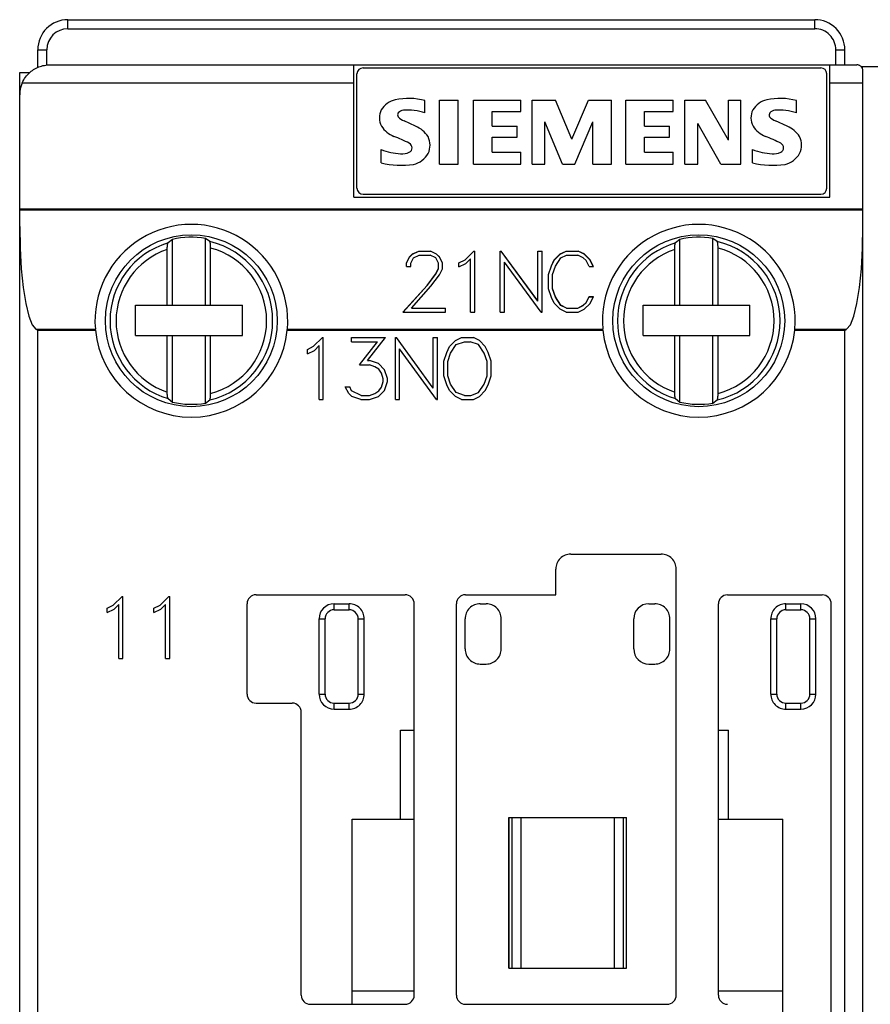
# Model space of a CAD drawing. Extents: x 0 to 594, y 0 to 420.
# Drawn here: x 127 to 155, y 218 to 251 of the extents above; entities that cross this region are included whole.
import ezdxf

# ---------------------------------------------------------------- set-up
doc = ezdxf.new("R2010")
doc.units = 0
doc.header["$LTSCALE"] = 5
doc.header["$MEASUREMENT"] = 0
doc.layers.add('10000_FRONT', color=7, linetype='CONTINUOUS')

msp = doc.modelspace()

# ---------------------------------------------------------------- linework, layer by layer
at = {"layer": '10000_FRONT', "color": 7, "linetype": 'CONTINUOUS', "lineweight": 25}
for p, q in [((128.4, 250.8), (153.199999, 250.8)), ((128.4, 250.500001), (128.4, 250.8)), ((153.199999, 250.500001), (153.199999, 250.8)), ((128.4, 250.500001), (153.199999, 250.500001)), ((127.4, 249.8), (127.7, 249.8)), ((127.4, 249.216401), (127.4, 249.8)), ((127.7, 249.294892), (127.7, 249.8)), ((153.9, 249.8), (154.199999, 249.8)), ((153.9, 249.300013), (153.9, 249.8)), ((154.199999, 249.300013), (154.199999, 249.8)), ((127.345872, 249.190795), (127.389782, 249.211852)), ((127.389782, 249.211852), (127.434637, 249.230782)), ((127.434637, 249.230782), (127.480216, 249.247474)), ((127.480216, 249.247474), (127.526301, 249.261809)), ((127.526301, 249.261809), (127.572652, 249.273759)), ((127.572652, 249.273759), (127.619025, 249.283385)), ((127.619025, 249.283385), (127.665175, 249.290755)), ((127.665175, 249.290755), (127.710862, 249.295935)), ((127.710862, 249.295935), (127.755839, 249.298995)), ((127.755839, 249.298995), (127.8, 249.3)), ((127.8, 249.3), (137.9, 249.3)), ((137.9, 249.3), (153.699999, 249.3)), ((137.9, 244.9), (137.9, 249.3)), ((138.2, 249.2), (153.4, 249.2)), ((153.699999, 249.3), (154.600001, 249.3)), ((153.699999, 244.9), (153.699999, 249.3)), ((154.618174, 249.299153), (154.600001, 249.3)), ((154.636452, 249.296593), (154.618174, 249.299153)), ((154.654696, 249.292296), (154.636452, 249.296593)), ((154.672724, 249.286229), (154.654696, 249.292296)), ((154.690356, 249.278369), (154.672724, 249.286229)), ((154.707411, 249.268683), (154.690356, 249.278369)), ((154.723711, 249.257146), (154.707411, 249.268683)), ((154.739069, 249.243735), (154.723711, 249.257146)), ((154.732287, 249.250001), (155.750012, 249.250001)), ((154.753262, 249.228505), (154.739069, 249.243735)), ((154.766056, 249.211482), (154.753262, 249.228505)), ((154.777228, 249.192685), (154.766056, 249.211482)), ((154.789999, 249.16245), (154.789999, 249.250001)), ((126.8, 249.05), (127.138743, 249.05)), ((126.8, 248.300015), (126.8, 249.05)), ((126.963179, 248.847216), (126.995175, 248.89339)), ((126.995175, 248.89339), (127.029468, 248.937398)), ((127.029468, 248.937398), (127.065777, 248.978854)), ((127.065777, 248.978854), (127.103664, 249.017571)), ((127.103664, 249.017571), (127.142638, 249.053416)), ((127.142638, 249.053416), (127.182209, 249.086255)), ((127.182209, 249.086255), (127.221888, 249.11595)), ((127.221888, 249.11595), (127.261757, 249.142766)), ((127.261757, 249.142766), (127.303124, 249.167727)), ((127.303124, 249.167727), (127.345872, 249.190795)), ((138, 245.2), (138, 249.000001)), ((153.600001, 245.2), (153.600001, 249.000001)), ((154.786559, 249.172141), (154.777228, 249.192685)), ((154.793744, 249.149861), (154.786559, 249.172141)), ((154.798365, 249.125821), (154.793744, 249.149861)), ((154.8, 249.099999), (154.798365, 249.125821)), ((154.8, 194.500001), (154.8, 249.099999)), ((126.883485, 248.7), (126.907084, 248.75009)), ((126.883485, 248.7), (137.9, 248.7)), ((126.907084, 248.75009), (126.933731, 248.799306)), ((126.933731, 248.799306), (126.963179, 248.847216)), ((153.699999, 248.7), (154.8, 248.7)), ((126.8, 194.55), (126.8, 248.3)), ((140.258289, 247.705195), (140.258289, 248.114133)), ((140.74, 248.129565), (141.361895, 248.129565)), ((140.74, 246.000001), (140.74, 248.129565)), ((141.361895, 246.000001), (141.361895, 248.129565)), ((141.864, 248.129565), (143.438026, 248.129565)), ((141.864, 246.000001), (141.864, 248.129565)), ((143.438026, 247.748402), (143.438026, 248.129565)), ((143.82, 248.129565), (144.590038, 248.129565)), ((143.82, 246.000001), (143.82, 248.129565)), ((145.136318, 246.831765), (144.590038, 248.129565)), ((145.136318, 246.831765), (145.687227, 248.129565)), ((145.687227, 248.129565), (146.451092, 248.129565)), ((146.451092, 246.000001), (146.451092, 248.129565)), ((146.928, 248.129565), (148.502026, 248.129565)), ((146.928, 246.000001), (146.928, 248.129565)), ((148.502026, 247.748402), (148.502026, 248.129565)), ((148.884, 248.129565), (149.575337, 248.129565)), ((148.884, 246.000001), (148.884, 248.129565)), ((150.340745, 246.796271), (149.575337, 248.129565)), ((150.340745, 248.129565), (150.751227, 248.129565)), ((150.340745, 246.796271), (150.340745, 248.129565)), ((150.751227, 246.000001), (150.751227, 248.129565)), ((152.594288, 247.705195), (152.594288, 248.114133)), ((142.485895, 247.748402), (143.438026, 247.748402)), ((142.485895, 247.26385), (142.485895, 247.748402)), ((147.549895, 247.748402), (148.502026, 247.748402)), ((147.549895, 247.26385), (147.549895, 247.748402)), ((139.948113, 247.26385), (139.565409, 247.436684)), ((142.485895, 247.26385), (143.317659, 247.26385)), ((143.317659, 246.899665), (143.317659, 247.26385)), ((144.829228, 246.000001), (144.235111, 247.402736)), ((144.235111, 246.000001), (144.235111, 247.402736)), ((145.233537, 246.000001), (145.832284, 247.407365)), ((145.832284, 246.000001), (145.832284, 247.407365)), ((147.549895, 247.26385), (148.381659, 247.26385)), ((148.381659, 246.899665), (148.381659, 247.26385)), ((150.081494, 246.000001), (149.317628, 247.350268)), ((149.317628, 246.000001), (149.317628, 247.350268)), ((152.284113, 247.26385), (151.901409, 247.436684)), ((142.485895, 246.899665), (143.317659, 246.899665)), ((142.485895, 246.398135), (142.485895, 246.899665)), ((147.549895, 246.899665), (148.381659, 246.899665)), ((147.549895, 246.398135), (147.549895, 246.899665)), ((138.8, 246.046294), (138.8, 246.484553)), ((142.485895, 246.398135), (143.438026, 246.398135)), ((143.438026, 246.000001), (143.438026, 246.398135)), ((147.549895, 246.398135), (148.502026, 246.398135)), ((148.502026, 246.000001), (148.502026, 246.398135)), ((151.136, 246.046294), (151.136, 246.484553)), ((140.74, 246.000001), (141.361895, 246.000001)), ((141.864, 246.000001), (143.438026, 246.000001)), ((143.82, 246.000001), (144.235111, 246.000001)), ((144.829228, 246.000001), (145.233537, 246.000001)), ((145.832284, 246.000001), (146.451092, 246.000001)), ((146.928, 246.000001), (148.502026, 246.000001)), ((148.884, 246.000001), (149.317628, 246.000001)), ((150.081494, 246.000001), (150.751227, 246.000001)), ((138.2, 245.000001), (153.4, 245.000001)), ((137.9, 244.9), (153.699999, 244.9)), ((126.8, 244.516105), (154.8, 244.516105)), ((126.8, 244.481604), (154.8, 244.481604)), ((131.706245, 243.297078), (131.7075, 243.308221)), ((131.7075, 243.308221), (131.708814, 243.318496)), ((131.708814, 243.318496), (131.710202, 243.327924)), ((131.710202, 243.327924), (131.711742, 243.337079)), ((131.711742, 243.337079), (131.713406, 243.345818)), ((131.713406, 243.345818), (131.715154, 243.353953)), ((131.715154, 243.353953), (131.716948, 243.361293)), ((131.716948, 243.361293), (131.718752, 243.367648)), ((131.718752, 243.367648), (131.720579, 243.372994)), ((131.720579, 243.372994), (131.722536, 243.377665)), ((131.722536, 243.377665), (131.724584, 243.381602)), ((131.724584, 243.381602), (131.726673, 243.384713)), ((131.726673, 243.384713), (131.728753, 243.38691)), ((131.869999, 243.50278), (131.728751, 243.386994)), ((131.87, 241.314999), (131.87, 243.50278)), ((132.97, 241.314999), (132.97, 243.535146)), ((133.11125, 243.429399), (132.97, 243.535146)), ((133.113739, 243.426772), (133.111248, 243.429316)), ((133.116232, 243.422957), (133.113739, 243.426772)), ((133.118643, 243.418013), (133.116232, 243.422957)), ((133.120887, 243.412083), (133.118643, 243.418013)), ((133.123051, 243.404849), (133.120887, 243.412083)), ((133.125207, 243.396188), (133.123051, 243.404849)), ((133.127289, 243.38642), (133.125207, 243.396188)), ((133.12923, 243.375867), (133.127289, 243.38642)), ((133.130963, 243.364844), (133.12923, 243.375867)), ((133.132556, 243.352816), (133.130963, 243.364844)), ((133.134065, 243.339515), (133.132556, 243.352816)), ((133.135445, 243.325381), (133.134065, 243.339515)), ((133.136653, 243.310866), (133.135445, 243.325381)), ((133.137646, 243.296408), (133.136653, 243.310866)), ((148.556244, 243.297078), (148.5575, 243.308221)), ((148.5575, 243.308221), (148.558814, 243.318496)), ((148.558814, 243.318496), (148.560202, 243.327924)), ((148.560202, 243.327924), (148.561742, 243.337079)), ((148.561742, 243.337079), (148.563405, 243.345818)), ((148.563405, 243.345818), (148.565154, 243.353953)), ((148.565154, 243.353953), (148.566948, 243.361293)), ((148.566948, 243.361293), (148.568752, 243.367648)), ((148.568752, 243.367648), (148.570578, 243.372994)), ((148.570578, 243.372994), (148.572536, 243.377665)), ((148.572536, 243.377665), (148.574583, 243.381602)), ((148.574583, 243.381602), (148.576673, 243.384713)), ((148.576673, 243.384713), (148.578752, 243.38691)), ((148.719999, 243.50278), (148.578751, 243.386994)), ((148.72, 241.314999), (148.72, 243.50278)), ((149.82, 241.314999), (149.82, 243.535146)), ((149.96125, 243.429398), (149.82, 243.535146)), ((149.963739, 243.426772), (149.961248, 243.429316)), ((149.966233, 243.422957), (149.963739, 243.426772)), ((149.968644, 243.418013), (149.966233, 243.422957)), ((149.970888, 243.412083), (149.968644, 243.418013)), ((149.973051, 243.404849), (149.970888, 243.412083)), ((149.975208, 243.396188), (149.973051, 243.404849)), ((149.97729, 243.38642), (149.975208, 243.396188)), ((149.97923, 243.375867), (149.97729, 243.38642)), ((149.980963, 243.364844), (149.97923, 243.375867)), ((149.982557, 243.352816), (149.980963, 243.364844)), ((149.984064, 243.339515), (149.982557, 243.352816)), ((149.985444, 243.325381), (149.984064, 243.339515)), ((149.986653, 243.310866), (149.985444, 243.325381)), ((149.987646, 243.296408), (149.986653, 243.310866)), ((131.7, 243.168544), (131.700071, 243.181758)), ((131.7, 241.314999), (131.7, 243.168544)), ((131.700071, 243.181758), (131.700278, 243.19543)), ((131.700278, 243.19543), (131.700612, 243.209266)), ((131.700612, 243.209266), (131.701065, 243.222979)), ((131.701065, 243.222979), (131.701627, 243.236277)), ((131.701627, 243.236277), (131.702289, 243.24887)), ((131.702289, 243.24887), (131.703071, 243.260972)), ((131.703071, 243.260972), (131.704006, 243.2732)), ((131.704006, 243.2732), (131.705072, 243.285321)), ((131.705072, 243.285321), (131.706245, 243.297078)), ((133.13845, 243.281421), (133.137646, 243.296408)), ((133.139103, 243.265431), (133.13845, 243.281421)), ((133.139591, 243.248965), (133.139103, 243.265431)), ((133.139895, 243.232545), (133.139591, 243.248965)), ((133.14, 243.216693), (133.139895, 243.232545)), ((133.14, 241.314999), (133.14, 243.216693)), ((139.745745, 242.920686), (139.847574, 243.019027)), ((139.745745, 242.912087), (139.847574, 243.010407)), ((139.847574, 243.019027), (140.04855, 243.115256)), ((139.847574, 243.010407), (140.04855, 243.106616)), ((139.847574, 243.010407), (139.847574, 243.019027)), ((139.87839, 242.890218), (140.059269, 242.980113)), ((140.04855, 243.115256), (140.443804, 243.115256)), ((140.04855, 243.106616), (140.04855, 243.115256)), ((140.04855, 243.106616), (140.443804, 243.106616)), ((140.059269, 242.980113), (140.431745, 242.980113)), ((140.613964, 242.890521), (140.431745, 242.980113)), ((140.643441, 243.017518), (140.443804, 243.115256)), ((140.443804, 243.106616), (140.443804, 243.115256)), ((140.643441, 243.008899), (140.443804, 243.106616)), ((140.745269, 242.918574), (140.643441, 243.017518)), ((140.643441, 243.008899), (140.643441, 243.017518)), ((140.745269, 242.909976), (140.643441, 243.008899)), ((141.587691, 242.829284), (141.879509, 243.115256)), ((141.587691, 242.820702), (141.879509, 243.106616)), ((141.879509, 243.115256), (141.90845, 243.115256)), ((141.879509, 243.106616), (141.879509, 243.115256)), ((141.879509, 243.106616), (141.90845, 243.106616)), ((141.90845, 241.088105), (141.90845, 243.115256)), ((142.7565, 243.115256), (142.788657, 243.115256)), ((142.7565, 241.088105), (142.7565, 243.115256)), ((142.7565, 243.106616), (142.788657, 243.106616)), ((144.00845, 241.458844), (142.788657, 243.115256)), ((142.788657, 243.106616), (142.788657, 243.115256)), ((144.00845, 241.450545), (142.788657, 243.106616)), ((144.00845, 243.115256), (144.14565, 243.115256)), ((144.00845, 241.458844), (144.00845, 243.115256)), ((144.00845, 243.106616), (144.14565, 243.106616)), ((144.14565, 241.088105), (144.14565, 243.115256)), ((144.548134, 242.823853), (144.746431, 243.017821)), ((144.548134, 242.815274), (144.746431, 243.009202)), ((144.746431, 243.017821), (144.946067, 243.115256)), ((144.746431, 243.009202), (144.946067, 243.106616)), ((144.746431, 243.009202), (144.746431, 243.017821)), ((144.773227, 242.890218), (144.958126, 242.980113)), ((144.946067, 243.115256), (145.341321, 243.115256)), ((144.946067, 243.106616), (144.946067, 243.115256)), ((144.946067, 243.106616), (145.341321, 243.106616)), ((144.958126, 242.980113), (145.330602, 242.980113)), ((145.514161, 242.887805), (145.330602, 242.980113)), ((145.542298, 243.019027), (145.341321, 243.115256)), ((145.341321, 243.106616), (145.341321, 243.115256)), ((145.542298, 243.010407), (145.341321, 243.106616)), ((145.739254, 242.825663), (145.542298, 243.019027)), ((145.542298, 243.010407), (145.542298, 243.019027)), ((145.739254, 242.817084), (145.542298, 243.010407)), ((148.55, 243.168544), (148.550071, 243.181758)), ((148.55, 241.314999), (148.55, 243.168544)), ((148.550071, 243.181758), (148.550278, 243.19543)), ((148.550278, 243.19543), (148.550613, 243.209266)), ((148.550613, 243.209266), (148.551065, 243.222979)), ((148.551065, 243.222979), (148.551627, 243.236277)), ((148.551627, 243.236277), (148.552288, 243.24887)), ((148.552288, 243.24887), (148.55307, 243.260972)), ((148.55307, 243.260972), (148.554006, 243.2732)), ((148.554006, 243.2732), (148.555072, 243.285321)), ((148.555072, 243.285321), (148.556244, 243.297078)), ((149.988449, 243.281421), (149.987646, 243.296408)), ((149.989104, 243.265431), (149.988449, 243.281421)), ((149.989591, 243.248965), (149.989104, 243.265431)), ((149.989895, 243.232545), (149.989591, 243.248965)), ((149.99, 243.216693), (149.989895, 243.232545)), ((149.99, 241.314999), (149.99, 243.216693)), ((139.647936, 242.722798), (139.745745, 242.920686)), ((139.647936, 242.714238), (139.745745, 242.912087)), ((139.647936, 242.601228), (139.647936, 242.722798)), ((139.745745, 242.912087), (139.745745, 242.920686)), ((139.787281, 242.712239), (139.87839, 242.890218)), ((139.787281, 242.601228), (139.787281, 242.712239)), ((140.703734, 242.712239), (140.613964, 242.890521)), ((140.703734, 242.534261), (140.703734, 242.712239)), ((140.844417, 242.720685), (140.745269, 242.918574)), ((140.745269, 242.909976), (140.745269, 242.918574)), ((140.844417, 242.712127), (140.745269, 242.909976)), ((140.844417, 242.520081), (140.844417, 242.720685)), ((141.386715, 242.729132), (141.587691, 242.829284)), ((141.386715, 242.720572), (141.587691, 242.820702)), ((141.386715, 242.586749), (141.386715, 242.729132)), ((141.386715, 242.586749), (141.614489, 242.697457)), ((141.587691, 242.820702), (141.587691, 242.829284)), ((141.614489, 242.697457), (141.77125, 242.853114)), ((141.77125, 241.088105), (141.77125, 242.853114)), ((144.112153, 241.088105), (142.8937, 242.744517)), ((142.8937, 241.088105), (142.8937, 242.744517)), ((144.453541, 242.628981), (144.548134, 242.823853)), ((144.453541, 242.620442), (144.548134, 242.815274)), ((144.548134, 242.815274), (144.548134, 242.823853)), ((144.586989, 242.611485), (144.773227, 242.890218)), ((145.605271, 242.79791), (145.514161, 242.887805)), ((145.707098, 242.601228), (145.605271, 242.79791)), ((145.851801, 242.601228), (145.739254, 242.825663)), ((145.739254, 242.817084), (145.739254, 242.825663)), ((145.847521, 242.601228), (145.739254, 242.817084)), ((139.647936, 242.601228), (139.787281, 242.601228)), ((140.325898, 241.974683), (140.611284, 242.349343)), ((140.325898, 241.966277), (140.611284, 242.340861)), ((140.454523, 241.944817), (140.745269, 242.326115)), ((140.611284, 242.349343), (140.703734, 242.534261)), ((140.611284, 242.340861), (140.703734, 242.52574)), ((140.611284, 242.340861), (140.611284, 242.349343)), ((140.703734, 242.52574), (140.703734, 242.534261)), ((140.745269, 242.326115), (140.844417, 242.520081)), ((144.356, 242.340293), (144.453541, 242.628981)), ((144.356, 242.331813), (144.453541, 242.620442)), ((144.356, 241.863068), (144.356, 242.340293)), ((144.453541, 242.620442), (144.453541, 242.628981)), ((144.4932, 242.335467), (144.586989, 242.611485)), ((144.4932, 241.867894), (144.4932, 242.335467)), ((145.707098, 242.601228), (145.851801, 242.601228)), ((139.524671, 241.088105), (140.325898, 241.974683)), ((139.532103, 241.088105), (140.325898, 241.966277)), ((139.815417, 241.223248), (140.454523, 241.944817)), ((140.325898, 241.966277), (140.325898, 241.974683)), ((144.453541, 241.57438), (144.356, 241.863068)), ((144.586989, 241.591876), (144.4932, 241.867894)), ((144.4932, 241.859511), (144.4932, 241.867894)), ((144.586989, 241.58355), (144.4932, 241.859511)), ((144.00845, 241.450545), (144.00845, 241.458844)), ((144.548134, 241.379508), (144.453541, 241.57438)), ((144.746431, 241.18554), (144.548134, 241.379508)), ((144.773227, 241.313142), (144.586989, 241.591876)), ((144.586989, 241.58355), (144.586989, 241.591876)), ((144.773227, 241.304873), (144.586989, 241.58355)), ((145.514161, 241.315556), (145.605271, 241.40545)), ((145.514161, 241.307286), (145.605271, 241.397162)), ((145.542298, 241.184333), (145.739254, 241.377698)), ((145.605271, 241.40545), (145.707098, 241.602132)), ((145.605271, 241.397162), (145.707098, 241.593804)), ((145.605271, 241.397162), (145.605271, 241.40545)), ((145.707098, 241.602132), (145.851801, 241.602132)), ((145.707098, 241.593804), (145.707098, 241.602132)), ((145.707098, 241.593804), (145.847625, 241.593804)), ((145.739254, 241.377698), (145.851801, 241.602132)), ((130.65, 241.314999), (131.7, 241.314999)), ((130.65, 240.314999), (130.65, 241.314999)), ((131.7, 241.314999), (131.87, 241.314999)), ((131.87, 241.314999), (132.97, 241.314999)), ((132.97, 241.314999), (133.14, 241.314999)), ((133.14, 241.314999), (134.2, 241.314999)), ((134.2, 240.314999), (134.2, 241.314999)), ((139.524671, 241.088105), (140.939546, 241.088105)), ((139.815417, 241.223248), (140.939546, 241.223248)), ((139.815417, 241.214997), (139.815417, 241.223248)), ((139.815417, 241.214997), (140.939546, 241.214997)), ((140.939546, 241.088105), (140.939546, 241.223248)), ((141.77125, 241.088105), (141.90845, 241.088105)), ((142.7565, 241.088105), (142.8937, 241.088105)), ((144.112153, 241.088105), (144.14565, 241.088105)), ((144.946067, 241.088105), (144.746431, 241.18554)), ((144.958126, 241.223248), (144.773227, 241.313142)), ((144.773227, 241.304873), (144.773227, 241.313142)), ((144.958126, 241.214997), (144.773227, 241.304873)), ((144.946067, 241.088105), (145.341321, 241.088105)), ((144.958126, 241.223248), (145.330602, 241.223248)), ((144.958126, 241.214997), (144.958126, 241.223248)), ((144.958126, 241.214997), (145.330602, 241.214997)), ((145.330602, 241.223248), (145.514161, 241.315556)), ((145.330602, 241.214997), (145.514161, 241.307286)), ((145.330602, 241.214997), (145.330602, 241.223248)), ((145.341321, 241.088105), (145.542298, 241.184333)), ((145.514161, 241.307286), (145.514161, 241.315556)), ((147.5, 241.314999), (148.55, 241.314999)), ((147.5, 240.314999), (147.5, 241.314999)), ((148.55, 241.314999), (148.72, 241.314999)), ((148.72, 241.314999), (149.82, 241.314999)), ((149.82, 241.314999), (149.99, 241.314999)), ((149.99, 241.314999), (151.05, 241.314999)), ((151.05, 240.314999), (151.05, 241.314999)), ((127.340095, 240.518651), (129.312392, 240.518651)), ((127.348854, 240.513633), (127.340101, 240.518653)), ((127.357551, 240.508633), (127.348854, 240.513633)), ((127.366185, 240.503663), (127.357551, 240.508633)), ((127.374745, 240.498729), (127.366185, 240.503663)), ((127.383226, 240.493836), (127.374745, 240.498729)), ((127.391618, 240.488992), (127.383226, 240.493836)), ((127.4, 240.484151), (127.391618, 240.488992)), ((127.4, 240.484151), (129.315626, 240.484151)), ((127.4, 203.115849), (127.4, 240.484151)), ((129.312841, 240.513667), (129.312399, 240.518643)), ((129.313291, 240.508698), (129.312841, 240.513667)), ((129.313747, 240.503741), (129.313291, 240.508698)), ((129.314209, 240.498801), (129.313747, 240.503741)), ((129.314676, 240.493886), (129.314209, 240.498801)), ((129.315149, 240.489001), (129.314676, 240.493886)), ((129.315626, 240.484151), (129.315149, 240.489001)), ((135.684374, 240.484151), (135.684851, 240.489001)), ((135.684374, 240.484151), (146.165626, 240.484151)), ((135.684851, 240.489001), (135.685324, 240.493886)), ((135.685324, 240.493886), (135.685791, 240.498801)), ((135.685791, 240.498801), (135.686253, 240.503741)), ((135.686253, 240.503741), (135.686709, 240.508698)), ((135.686709, 240.508698), (135.687159, 240.513667)), ((135.687159, 240.513667), (135.687601, 240.518643)), ((135.687608, 240.518651), (146.162392, 240.518651)), ((146.162841, 240.513667), (146.162399, 240.518643)), ((146.16329, 240.508698), (146.162841, 240.513667)), ((146.163747, 240.503741), (146.16329, 240.508698)), ((146.164209, 240.498801), (146.163747, 240.503741)), ((146.164676, 240.493886), (146.164209, 240.498801)), ((146.165149, 240.489001), (146.164676, 240.493886)), ((146.165626, 240.484151), (146.165149, 240.489001)), ((152.534375, 240.484151), (152.534851, 240.489001)), ((152.534375, 240.484151), (154.199999, 240.484151)), ((152.534851, 240.489001), (152.535324, 240.493886)), ((152.535324, 240.493886), (152.535791, 240.498801)), ((152.535791, 240.498801), (152.536253, 240.503741)), ((152.536253, 240.503741), (152.536709, 240.508698)), ((152.536709, 240.508698), (152.537158, 240.513667)), ((152.537158, 240.513667), (152.537601, 240.518643)), ((152.537608, 240.518651), (154.259905, 240.518651)), ((154.199999, 240.484151), (154.208382, 240.488992)), ((154.199999, 203.115849), (154.199999, 240.484151)), ((154.208382, 240.488992), (154.216774, 240.493836)), ((154.216774, 240.493836), (154.225254, 240.498729)), ((154.225254, 240.498729), (154.233817, 240.503663)), ((154.233817, 240.503663), (154.242449, 240.508633)), ((154.242449, 240.508633), (154.251147, 240.513633)), ((154.251147, 240.513633), (154.2599, 240.518653)), ((130.65, 240.314999), (131.7, 240.314999)), ((131.7, 240.314999), (131.87, 240.314999)), ((131.7, 238.431456), (131.7, 240.314999)), ((131.87, 240.314999), (132.97, 240.314999)), ((131.87, 238.09722), (131.87, 240.314999)), ((132.97, 240.314999), (133.14, 240.314999)), ((132.97, 238.064854), (132.97, 240.314999)), ((133.14, 240.314999), (134.2, 240.314999)), ((133.14, 238.383307), (133.14, 240.314999)), ((136.559691, 239.951875), (136.851509, 240.2422)), ((136.851509, 240.2422), (136.88045, 240.2422)), ((136.88045, 238.184199), (136.88045, 240.2422)), ((137.817466, 240.2422), (138.948294, 240.2422)), ((137.817466, 240.105), (137.817466, 240.2422)), ((137.817466, 240.105), (138.678985, 240.105)), ((138.084094, 239.335088), (138.678985, 240.105)), ((138.345364, 239.47535), (138.948294, 240.2422)), ((139.2797, 240.2422), (139.311857, 240.2422)), ((139.2797, 238.184199), (139.2797, 240.2422)), ((140.53165, 238.560582), (139.311857, 240.2422)), ((140.53165, 240.2422), (140.66885, 240.2422)), ((140.53165, 238.560582), (140.53165, 240.2422)), ((140.66885, 238.184199), (140.66885, 240.2422)), ((141.073209, 239.946362), (141.27097, 240.143281)), ((141.27097, 240.143281), (141.470339, 240.2422)), ((141.296964, 240.009757), (141.574847, 240.103469)), ((141.470339, 240.2422), (141.864789, 240.2422)), ((141.574847, 240.103469), (141.761353, 240.103469)), ((142.039236, 240.009757), (141.761353, 240.103469)), ((142.06523, 240.143281), (141.864789, 240.2422)), ((142.261651, 239.946362), (142.06523, 240.143281)), ((147.5, 240.314999), (148.55, 240.314999)), ((148.55, 240.314999), (148.72, 240.314999)), ((148.55, 238.431456), (148.55, 240.314999)), ((148.72, 240.314999), (149.82, 240.314999)), ((148.72, 238.09722), (148.72, 240.314999)), ((149.82, 240.314999), (149.99, 240.314999)), ((149.82, 238.064854), (149.82, 240.314999)), ((149.99, 240.314999), (151.05, 240.314999)), ((149.99, 238.383307), (149.99, 240.314999)), ((136.358715, 239.8502), (136.559691, 239.951875)), ((136.358715, 239.705649), (136.358715, 239.8502)), ((136.358715, 239.705649), (136.586489, 239.818044)), ((136.586489, 239.818044), (136.74325, 239.976069)), ((136.74325, 238.184199), (136.74325, 239.976069)), ((140.635354, 238.184199), (139.4169, 239.865819)), ((139.4169, 238.184199), (139.4169, 239.865819)), ((140.8792, 239.455443), (140.978081, 239.748524)), ((140.978081, 239.748524), (141.073209, 239.946362)), ((141.0164, 239.449626), (141.110457, 239.729537)), ((141.110457, 239.729537), (141.296964, 240.009757)), ((142.227083, 239.729537), (142.039236, 240.009757)), ((142.3198, 239.449626), (142.227083, 239.729537)), ((142.358119, 239.748524), (142.261651, 239.946362)), ((142.457, 239.455443), (142.358119, 239.748524)), ((138.345364, 239.47535), (138.419056, 239.47535)), ((138.715161, 239.376431), (138.419056, 239.47535)), ((140.8792, 238.970956), (140.8792, 239.455443)), ((141.0164, 238.975243), (141.0164, 239.449626)), ((142.3198, 238.975243), (142.3198, 239.449626)), ((142.457, 238.970956), (142.457, 239.455443)), ((138.084094, 239.335088), (138.413696, 239.335088)), ((138.597255, 239.272307), (138.413696, 239.335088)), ((138.72588, 239.187781), (138.597255, 239.272307)), ((138.916138, 239.175837), (138.715161, 239.376431)), ((138.81163, 239.057626), (138.72588, 239.187781)), ((138.874602, 238.873875), (138.81163, 239.057626)), ((139.013946, 238.88), (138.916138, 239.175837)), ((138.81163, 238.598862), (138.874602, 238.784144)), ((138.874602, 238.784144), (138.874602, 238.873875)), ((138.916138, 238.482487), (139.013946, 238.778325)), ((139.013946, 238.778325), (139.013946, 238.88)), ((140.978081, 238.677874), (140.8792, 238.970956)), ((141.110457, 238.695332), (141.0164, 238.975243)), ((142.227083, 238.695332), (142.3198, 238.975243)), ((142.358119, 238.677874), (142.457, 238.970956)), ((131.700104, 238.415393), (131.7, 238.431456)), ((131.700404, 238.398749), (131.700104, 238.415393)), ((137.725016, 238.382956), (137.612469, 238.609582)), ((137.612469, 238.609582), (137.757173, 238.609582)), ((137.822825, 238.475444), (137.757173, 238.609582)), ((138.133669, 238.3214), (137.822825, 238.475444)), ((138.597255, 238.385712), (138.72588, 238.470237)), ((138.715161, 238.28312), (138.916138, 238.482487)), ((138.72588, 238.470237), (138.81163, 238.598862)), ((141.073209, 238.480038), (140.978081, 238.677874)), ((141.27097, 238.28312), (141.073209, 238.480038)), ((141.296964, 238.415112), (141.110457, 238.695332)), ((141.574847, 238.3214), (141.296964, 238.415112)), ((141.78413, 238.3214), (142.039236, 238.415112)), ((142.039236, 238.415112), (142.227083, 238.695332)), ((142.06523, 238.28312), (142.261651, 238.480038)), ((142.261651, 238.480038), (142.358119, 238.677874)), ((148.550104, 238.415393), (148.55, 238.431456)), ((148.550404, 238.398749), (148.550104, 238.415393)), ((131.700885, 238.382041), (131.700404, 238.398749)), ((131.701531, 238.365784), (131.700885, 238.382041)), ((131.702326, 238.350493), (131.701531, 238.365784)), ((131.703303, 238.335814), (131.702326, 238.350493)), ((131.704496, 238.321029), (131.703303, 238.335814)), ((131.705864, 238.30658), (131.704496, 238.321029)), ((131.707364, 238.292916), (131.705864, 238.30658)), ((131.708955, 238.280484), (131.707364, 238.292916)), ((131.710673, 238.269152), (131.708955, 238.280484)), ((131.712605, 238.258258), (131.710673, 238.269152)), ((131.714688, 238.248118), (131.712605, 238.258258)), ((131.716854, 238.239072), (131.714688, 238.248118)), ((131.719035, 238.23145), (131.716854, 238.239072)), ((131.721286, 238.225205), (131.719035, 238.23145)), ((131.723714, 238.21996), (131.721286, 238.225205)), ((131.726232, 238.215869), (131.723714, 238.21996)), ((131.728753, 238.21309), (131.726232, 238.215869)), ((131.728751, 238.213006), (131.869999, 238.09722)), ((132.97, 238.064854), (133.11125, 238.170601)), ((133.111248, 238.170684), (133.113303, 238.17269)), ((133.113303, 238.17269), (133.11537, 238.175582)), ((133.11537, 238.175582), (133.117401, 238.179274)), ((133.117401, 238.179274), (133.119348, 238.183692)), ((133.119348, 238.183692), (133.121168, 238.188767)), ((133.121168, 238.188767), (133.122957, 238.194804)), ((133.122957, 238.194804), (133.124742, 238.201825)), ((133.124742, 238.201825), (133.126488, 238.209647)), ((133.126488, 238.209647), (133.128154, 238.218091)), ((133.128154, 238.218091), (133.129705, 238.226977)), ((133.129705, 238.226977), (133.131104, 238.23614)), ((133.131104, 238.23614), (133.132421, 238.246081)), ((133.132421, 238.246081), (133.133682, 238.256919)), ((133.133682, 238.256919), (133.134863, 238.268401)), ((133.134863, 238.268401), (133.13594, 238.280278)), ((133.13594, 238.280278), (133.136888, 238.292298)), ((133.136888, 238.292298), (133.137684, 238.304215)), ((133.137684, 238.304215), (133.138353, 238.316558)), ((133.138353, 238.316558), (133.138921, 238.329627)), ((133.138921, 238.329627), (133.139379, 238.343133)), ((133.139379, 238.343133), (133.139718, 238.356778)), ((133.139718, 238.356778), (133.139928, 238.370267)), ((133.139928, 238.370267), (133.14, 238.383307)), ((136.74325, 238.184199), (136.88045, 238.184199)), ((137.829524, 238.281894), (137.725016, 238.382956)), ((138.12563, 238.184199), (137.829524, 238.281894)), ((138.12563, 238.184199), (138.419056, 238.184199)), ((138.133669, 238.3214), (138.413696, 238.3214)), ((138.413696, 238.3214), (138.597255, 238.385712)), ((138.419056, 238.184199), (138.715161, 238.28312)), ((139.2797, 238.184199), (139.4169, 238.184199)), ((140.635354, 238.184199), (140.66885, 238.184199)), ((141.470339, 238.184199), (141.27097, 238.28312)), ((141.470339, 238.184199), (141.864789, 238.184199)), ((141.574847, 238.3214), (141.78413, 238.3214)), ((141.864789, 238.184199), (142.06523, 238.28312)), ((148.550885, 238.382041), (148.550404, 238.398749)), ((148.551531, 238.365784), (148.550885, 238.382041)), ((148.552326, 238.350493), (148.551531, 238.365784)), ((148.553303, 238.335814), (148.552326, 238.350493)), ((148.554496, 238.321029), (148.553303, 238.335814)), ((148.555865, 238.30658), (148.554496, 238.321029)), ((148.557365, 238.292916), (148.555865, 238.30658)), ((148.558955, 238.280484), (148.557365, 238.292916)), ((148.560673, 238.269152), (148.558955, 238.280484)), ((148.562605, 238.258258), (148.560673, 238.269152)), ((148.564688, 238.248118), (148.562605, 238.258258)), ((148.566854, 238.239072), (148.564688, 238.248118)), ((148.569035, 238.23145), (148.566854, 238.239072)), ((148.571286, 238.225205), (148.569035, 238.23145)), ((148.573714, 238.21996), (148.571286, 238.225205)), ((148.576232, 238.215869), (148.573714, 238.21996)), ((148.578752, 238.21309), (148.576232, 238.215869)), ((148.578751, 238.213006), (148.719999, 238.09722)), ((149.82, 238.064854), (149.96125, 238.170602)), ((149.961248, 238.170684), (149.963303, 238.17269)), ((149.963303, 238.17269), (149.96537, 238.175582)), ((149.96537, 238.175582), (149.967401, 238.179274)), ((149.967401, 238.179274), (149.969347, 238.183692)), ((149.969347, 238.183692), (149.971168, 238.188767)), ((149.971168, 238.188767), (149.972957, 238.194804)), ((149.972957, 238.194804), (149.974742, 238.201825)), ((149.974742, 238.201825), (149.976488, 238.209647)), ((149.976488, 238.209647), (149.978155, 238.218091)), ((149.978155, 238.218091), (149.979705, 238.226977)), ((149.979705, 238.226977), (149.981104, 238.23614)), ((149.981104, 238.23614), (149.98242, 238.246081)), ((149.98242, 238.246081), (149.983682, 238.256919)), ((149.983682, 238.256919), (149.984863, 238.268401)), ((149.984863, 238.268401), (149.98594, 238.280278)), ((149.98594, 238.280278), (149.986888, 238.292298)), ((149.986888, 238.292298), (149.987684, 238.304215)), ((149.987684, 238.304215), (149.988353, 238.316558)), ((149.988353, 238.316558), (149.988922, 238.329627)), ((149.988922, 238.329627), (149.989379, 238.343133)), ((149.989379, 238.343133), (149.989718, 238.356778)), ((149.989718, 238.356778), (149.989928, 238.370267)), ((149.989928, 238.370267), (149.99, 238.383307)), ((145.100001, 233.05198), (148.1, 233.05198)), ((144.6, 231.699941), (144.6, 232.55198)), ((148.6, 218.4), (148.6, 232.55198)), ((129.908491, 231.351875), (130.200309, 231.6422)), ((130.200309, 231.6422), (130.22925, 231.6422)), ((130.22925, 229.5842), (130.22925, 231.6422)), ((131.459691, 231.351875), (131.751509, 231.6422)), ((131.751509, 231.6422), (131.78045, 231.6422)), ((131.78045, 229.5842), (131.78045, 231.6422)), ((134.649999, 231.699912), (139.599999, 231.699933)), ((141.599999, 231.699941), (144.6, 231.699941)), ((150.3, 231.697474), (153.449999, 231.697474)), ((129.707515, 231.2502), (129.908491, 231.351875)), ((129.707515, 231.10565), (129.707515, 231.2502)), ((129.707515, 231.10565), (129.935288, 231.218044)), ((129.935288, 231.218044), (130.09205, 231.376069)), ((130.09205, 229.5842), (130.09205, 231.376069)), ((131.258715, 231.2502), (131.459691, 231.351875)), ((131.258715, 231.10565), (131.258715, 231.2502)), ((131.258715, 231.10565), (131.486489, 231.218044)), ((131.486489, 231.218044), (131.64325, 231.376069)), ((131.64325, 229.5842), (131.64325, 231.376069)), ((134.35, 228.4), (134.35, 231.399912)), ((137.24, 231.4), (137.74, 231.4)), ((137.24, 231.2), (137.24, 231.4)), ((137.74, 231.2), (137.74, 231.4)), ((139.9, 218.4), (139.9, 231.399933)), ((141.3, 218.4), (141.3, 231.399941)), ((142.09, 231.4), (142.29, 231.4)), ((147.69, 231.4), (147.89, 231.4)), ((150, 218.397474), (150, 231.397474)), ((152.24, 231.4), (152.74, 231.4)), ((152.24, 231.2), (152.24, 231.4)), ((152.74, 231.2), (152.74, 231.4)), ((153.75, 215.333011), (153.75, 231.397474)), ((136.74, 230.9), (136.94, 230.9)), ((136.74, 228.4), (136.74, 230.9)), ((136.94, 228.4), (136.94, 230.9)), ((137.24, 231.2), (137.74, 231.2)), ((138.04, 230.9), (138.24, 230.9)), ((138.04, 228.4), (138.04, 230.9)), ((138.24, 228.4), (138.24, 230.9)), ((141.59, 229.9), (141.59, 230.9)), ((142.79, 229.9), (142.79, 230.9)), ((147.19, 229.9), (147.19, 230.9)), ((148.39, 229.9), (148.39, 230.9)), ((151.74, 230.9), (151.94, 230.9)), ((151.74, 228.4), (151.74, 230.9)), ((151.94, 228.4), (151.94, 230.9)), ((152.24, 231.2), (152.74, 231.2)), ((153.039999, 230.9), (153.24, 230.9)), ((153.039999, 228.4), (153.039999, 230.9)), ((153.24, 228.4), (153.24, 230.9)), ((130.09205, 229.5842), (130.22925, 229.5842)), ((131.64325, 229.5842), (131.78045, 229.5842)), ((142.09, 229.4), (142.29, 229.4)), ((147.69, 229.4), (147.89, 229.4)), ((136.74, 228.4), (136.94, 228.4)), ((138.04, 228.4), (138.24, 228.4)), ((151.74, 228.4), (151.94, 228.4)), ((153.039999, 228.4), (153.24, 228.4)), ((134.65, 228.1), (135.85, 228.1)), ((137.24, 228.1), (137.74, 228.1)), ((137.24, 227.9), (137.24, 228.1)), ((137.74, 227.9), (137.74, 228.1)), ((152.24, 228.1), (152.74, 228.1)), ((152.24, 227.9), (152.24, 228.1)), ((152.74, 227.9), (152.74, 228.1)), ((136.15, 218.4), (136.15, 227.8)), ((137.24, 227.9), (137.74, 227.9)), ((152.24, 227.9), (152.74, 227.9)), ((139.44, 227.2), (139.9, 227.2)), ((139.44, 224.25), (139.44, 227.2)), ((150, 227.2), (150.34, 227.2)), ((150.34, 224.25), (150.34, 227.2)), ((137.84, 224.25), (139.44, 224.25)), ((137.84, 218.1), (137.84, 224.25)), ((139.44, 224.25), (139.9, 224.25)), ((143.046874, 224.3), (146.950211, 224.3)), ((143.046874, 219.3), (143.046874, 224.3)), ((143.05, 219.3), (143.05, 224.3)), ((143.15, 219.3), (143.15, 224.3)), ((143.45, 219.3), (143.45, 224.3)), ((146.55, 219.3), (146.55, 224.3)), ((146.85, 219.3), (146.85, 224.3)), ((146.95, 219.3), (146.95, 224.3)), ((146.950211, 219.3), (146.950211, 224.3)), ((150, 224.25), (152.14, 224.25)), ((152.14, 217.05), (152.14, 224.25)), ((143.046874, 219.3), (146.950211, 219.3)), ((137.84, 218.55), (139.9, 218.55)), ((150, 218.55), (152.14, 218.55)), ((136.45, 218.1), (139.6, 218.1)), ((141.6, 218.1), (148.3, 218.1))]:
    msp.add_line(p, q, dxfattribs=at)
for points in [[(126.8, 243.927697), (126.813196, 243.213101), (126.852202, 242.529938), (126.915303, 241.908254), (126.999723, 241.375397), (127.10175, 240.954802), (127.216896, 240.664971), (127.340095, 240.51865)], [(154.259905, 240.518651), (154.383104, 240.664971), (154.49825, 240.954802), (154.600277, 241.375397), (154.684697, 241.908255), (154.747798, 242.529938), (154.786804, 243.213101), (154.8, 243.927697)]]:
    msp.add_lwpolyline(points, dxfattribs=at)
for centre in [(132.5, 240.8), (149.35, 240.8)]:
    msp.add_circle(centre, 2.853941, dxfattribs=at)
for centre, radius, start, end in [((128.4, 249.8), 1, 90, 180), ((153.2, 249.8), 1, 0, 90.000044), ((128.4, 249.8), 0.7, 90, 180), ((153.2, 249.8), 0.7, 0, 90.000062), ((138.2, 249), 0.2, 90.000014, 179.999781), ((153.4, 249), 0.2, 0.000219, 90), ((127.8, 248.3), 1, 156.421833, 180), ((139.418163, 247.44688), 0.705659, 101.936984, 149.891016), ((139.718016, 246.113608), 2.072196, 74.88693, 102.423626), ((151.754163, 247.44688), 0.705659, 101.936949, 149.890998), ((152.054016, 246.113608), 2.072196, 74.886937, 102.423614), ((139.329023, 247.539895), 0.582983, 153.406495, 207.918154), ((139.475525, 247.632693), 0.125967, 144.86117, 206.967053), ((139.777917, 247.962568), 0.567198, 223.023559, 247.996462), ((139.561406, 247.540346), 0.25071, 95.087254, 138.888432), ((139.708473, 246.135624), 1.663084, 70.694829, 95.842706), ((151.665023, 247.539895), 0.582983, 153.406475, 207.918153), ((151.811525, 247.632693), 0.125967, 144.861055, 206.967046), ((152.113917, 247.962568), 0.567198, 223.023557, 247.996459), ((151.897406, 247.540346), 0.25071, 95.087262, 138.888365), ((152.044473, 246.135624), 1.663084, 70.694838, 95.842707), ((139.543407, 247.730321), 0.864247, 212.423434, 248.556748), ((139.598577, 246.436505), 0.898151, 32.198996, 67.096937), ((151.879407, 247.730321), 0.864247, 212.423433, 248.556745), ((151.934577, 246.436505), 0.898151, 32.199005, 67.096911), ((135.445545, 237.840316), 9.841273, 64.158712, 67.400281), ((139.805733, 246.6327), 0.620808, 333.897428, 27.057469), ((147.781545, 237.840316), 9.841273, 64.15871, 67.400281), ((152.141733, 246.6327), 0.620808, 333.897437, 27.057481), ((139.649711, 246.537793), 0.181136, 0.731849, 61.854022), ((151.985711, 246.537793), 0.181136, 0.73185, 61.853899), ((139.576518, 248.55106), 2.207585, 249.405596, 266.665877), ((139.491208, 246.973736), 0.628003, 266.066539, 292.858085), ((139.673364, 246.539887), 0.157468, 293.104386, 0.079716), ((139.700498, 246.737626), 0.762982, 283.3853, 330.296265), ((151.912518, 248.55106), 2.207585, 249.405598, 266.665882), ((151.827208, 246.973736), 0.628003, 266.066558, 292.858122), ((152.009364, 246.539887), 0.157468, 293.104534, 0.079716), ((152.036498, 246.737626), 0.762982, 283.385298, 330.296273), ((139.464305, 248.680452), 2.716631, 255.845787, 278.740594), ((151.800305, 248.680452), 2.716631, 255.845789, 278.740594), ((138.2, 245.2), 0.2, 180.000109, 269.999986), ((153.4, 245.2), 0.2, 270, 359.999891), ((132.5, 240.8), 3.2, 354.955949, 185.04405), ((149.35, 240.8), 3.2, 354.955949, 185.04405), ((132.5, 240.8), 2.699512, 106.60067, 180), ((132.5, 240.8), 2.775234, 80.249675, 103.120986), ((132.5, 240.8), 2.699512, 283.08696, 76.91304), ((149.35, 240.8), 2.699512, 106.600662, 180), ((149.35, 240.8), 2.775234, 80.249672, 103.120988), ((149.35, 240.8), 2.699512, 283.086968, 76.913032), ((132.5, 240.8), 2.5, 108.662922, 251.337078), ((132.5, 240.8), 2.5, 284.832844, 75.167156), ((149.35, 240.8), 2.5, 108.662935, 251.337065), ((149.35, 240.8), 2.5, 284.832847, 75.167153), ((132.5, 240.8), 2.699512, 180, 253.39933), ((149.35, 240.8), 2.699512, 180, 253.399338), ((132.5, 240.8), 3.2, 185.664483, 354.335517), ((149.35, 240.8), 3.2, 185.664483, 354.335518), ((132.5, 240.8), 2.775234, 256.879014, 279.750325), ((149.35, 240.8), 2.775234, 256.879012, 279.750328), ((145.1, 232.55198), 0.5, 89.999954, 180), ((148.1, 232.55198), 0.5, 0, 90.000054), ((134.65, 231.399912), 0.3, 90.000227, 180), ((139.6, 231.399933), 0.3, 0, 90.000219), ((141.6, 231.399941), 0.3, 90.000201, 180), ((150.3, 231.397474), 0.3, 90.000076, 180), ((153.45, 231.397474), 0.3, 0, 90.000143), ((137.24, 230.9), 0.5, 90, 180), ((137.74, 230.9), 0.5, 0, 90.000003), ((142.09, 230.9), 0.5, 89.999993, 180), ((142.29, 230.9), 0.5, 0, 90.000015), ((147.69, 230.9), 0.5, 90.000004, 180), ((147.89, 230.9), 0.5, 0, 90.000026), ((152.24, 230.9), 0.5, 89.999983, 180), ((152.74, 230.9), 0.5, 0, 89.999983), ((137.24, 230.9), 0.3, 89.999999, 179.999927), ((137.74, 230.9), 0.3, 0.000073, 90.000005), ((152.24, 230.9), 0.3, 89.999971, 179.999927), ((152.74, 230.9), 0.3, 0.000073, 89.999971), ((142.09, 229.9), 0.5, 180, 270.000007), ((142.29, 229.9), 0.5, 269.999985, 0), ((147.69, 229.9), 0.5, 180, 269.999996), ((147.89, 229.9), 0.5, 269.999974, 0), ((134.65, 228.4), 0.3, 180, 269.999997), ((137.24, 228.4), 0.5, 180, 270), ((137.24, 228.4), 0.3, 180, 270.000001), ((137.74, 228.4), 0.3, 269.999995, 0), ((137.74, 228.4), 0.5, 269.999997, 0), ((152.24, 228.4), 0.5, 180, 270.000017), ((152.24, 228.4), 0.3, 180, 270.000029), ((152.74, 228.4), 0.3, 270.000029, 0), ((152.74, 228.4), 0.5, 270.000017, 0), ((135.85, 227.8), 0.3, 0, 89.999998), ((136.45, 218.4), 0.3, 180, 269.999997), ((139.6, 218.4), 0.3, 270.000012, 0), ((141.6, 218.4), 0.3, 180, 269.999978), ((148.3, 218.4), 0.3, 269.999927, 0), ((150.3, 218.397474), 0.3, 180, 269.999924)]:
    msp.add_arc(centre, radius, start, end, dxfattribs=at)

doc.saveas('drawing.dxf')
